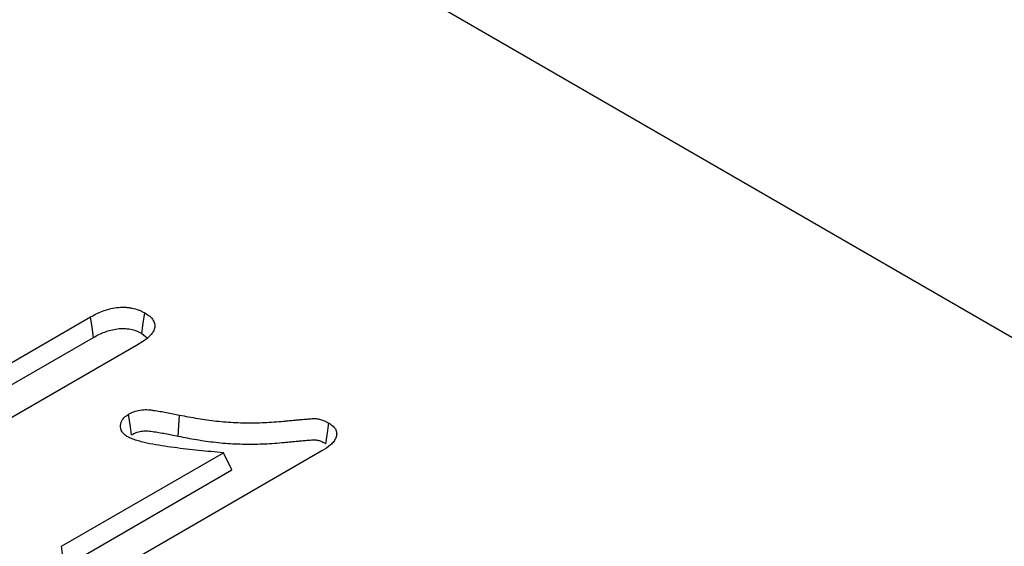
# Model space of a CAD drawing. Extents: x 77423 to 78972, y -7184 to -5194.
# Drawn here: x 78794 to 78832, y -6684 to -6664 of the extents above; entities that cross this region are included whole.
import ezdxf

# ---------------------------------------------------------------- set-up
doc = ezdxf.new("R2010")
doc.units = 0
doc.layers.add('DUENN', color=4, linetype='CONTINUOUS')
doc.layers.add('SICHTBAR', color=7, linetype='CONTINUOUS')

msp = doc.modelspace()

# ---------------------------------------------------------------- linework, layer by layer
at = {"layer": 'DUENN'}
for p, q in [((78791.186, -6678.915), (78797.187, -6675.451)), ((78790.932, -6679.912), (78797.295, -6676.239)), ((78799.148, -6676.084), (78799.357, -6676.257)), ((78799.012, -6676.505), (78791.08, -6681.084)), ((78800.535, -6680.011), (78800.586, -6679.204)), ((78796.07, -6684.223), (78802.266, -6680.646)), ((78806.033, -6680.579), (78798.172, -6685.117)), ((78802.596, -6681.306), (78802.266, -6680.646)), ((78796.183, -6685.008), (78802.596, -6681.306))]:
    msp.add_line(p, q, dxfattribs=at)
at = {"layer": 'DUENN', "flags": 128}
for points in [[(78797.295, -6676.239), (78797.241, -6675.845), (78797.187, -6675.451)], [(78799.148, -6676.084), (78799.203, -6675.691), (78799.258, -6675.297)], [(78798.752, -6679.96), (78798.709, -6679.66), (78798.675, -6679.417), (78798.641, -6679.174)], [(78806.193, -6680.302), (78806.24, -6679.974), (78806.306, -6679.516)], [(78796.183, -6685.008), (78796.126, -6684.616), (78796.07, -6684.223)]]:
    msp.add_lwpolyline(points, dxfattribs=at)
at = {"layer": 'DUENN'}
for points, knots in [([(78797.187, -6675.451), (78797.259, -6675.413), (78797.331, -6675.374), (78797.48, -6675.3), (78797.558, -6675.265), (78797.723, -6675.202), (78797.809, -6675.174), (78797.989, -6675.128), (78798.083, -6675.109), (78798.276, -6675.086), (78798.375, -6675.08), (78798.523, -6675.084), (78798.572, -6675.088), (78798.669, -6675.099), (78798.717, -6675.106), (78798.857, -6675.133), (78798.947, -6675.158), (78799.071, -6675.205), (78799.109, -6675.222), (78799.185, -6675.259), (78799.221, -6675.278), (78799.258, -6675.297)], [0, 0, 0, 0, 0.125, 0.125, 0.25, 0.25, 0.375, 0.375, 0.5, 0.5, 0.625, 0.625, 0.6875, 0.6875, 0.75, 0.75, 0.875, 0.875, 0.9375, 0.9375, 1, 1, 1, 1]), ([(78799.258, -6675.297), (78799.325, -6675.34), (78799.392, -6675.383), (78799.504, -6675.478), (78799.549, -6675.53), (78799.616, -6675.638), (78799.637, -6675.695), (78799.65, -6675.81), (78799.643, -6675.868), (78799.604, -6675.981), (78799.574, -6676.036), (78799.496, -6676.141), (78799.448, -6676.192), (78799.338, -6676.288), (78799.277, -6676.334), (78799.147, -6676.421), (78799.08, -6676.463), (78799.012, -6676.505)], [0, 0, 0, 0, 0.125, 0.125, 0.25, 0.25, 0.375, 0.375, 0.5, 0.5, 0.625, 0.625, 0.75, 0.75, 0.875, 0.875, 1, 1, 1, 1]), ([(78797.295, -6676.239), (78797.366, -6676.2), (78797.436, -6676.163), (78797.578, -6676.093), (78797.651, -6676.06), (78797.802, -6676.002), (78797.881, -6675.977), (78798.044, -6675.935), (78798.128, -6675.919), (78798.297, -6675.898), (78798.383, -6675.893), (78798.509, -6675.897), (78798.55, -6675.899), (78798.632, -6675.909), (78798.673, -6675.915), (78798.795, -6675.939), (78798.874, -6675.961), (78798.978, -6676), (78799.012, -6676.015), (78799.08, -6676.048), (78799.113, -6676.066), (78799.148, -6676.084)], [0.0011032, 0.0011032, 0.0011032, 0.0011032, 0.125, 0.125, 0.25, 0.25, 0.375, 0.375, 0.5, 0.5, 0.625, 0.625, 0.6875, 0.6875, 0.75, 0.75, 0.875, 0.875, 0.9375, 0.9375, 0.9968476, 0.9968476, 0.9968476, 0.9968476]), ([(78798.641, -6679.174), (78798.705, -6679.14), (78798.77, -6679.106), (78798.914, -6679.051), (78798.993, -6679.028), (78799.161, -6679.001), (78799.249, -6678.996), (78799.379, -6679.001), (78799.422, -6679.004), (78799.507, -6679.013), (78799.55, -6679.019), (78799.676, -6679.037), (78799.76, -6679.05), (78799.927, -6679.077), (78800.01, -6679.091), (78800.258, -6679.137), (78800.422, -6679.17), (78800.586, -6679.204)], [0, 0, 0, 0, 0.125, 0.125, 0.25, 0.25, 0.375, 0.375, 0.4375, 0.4375, 0.5, 0.5, 0.625, 0.625, 0.75, 0.75, 1, 1, 1, 1]), ([(78798.612, -6680.042), (78798.566, -6680.012), (78798.52, -6679.982), (78798.444, -6679.916), (78798.413, -6679.879), (78798.344, -6679.766), (78798.328, -6679.686), (78798.333, -6679.566), (78798.34, -6679.526), (78798.367, -6679.448), (78798.387, -6679.409), (78798.438, -6679.335), (78798.47, -6679.299), (78798.548, -6679.234), (78798.595, -6679.204), (78798.641, -6679.174)], [0, 0, 0, 0, 0.125, 0.125, 0.25, 0.25, 0.5, 0.5, 0.625, 0.625, 0.75, 0.75, 0.875, 0.875, 1, 1, 1, 1]), ([(78800.586, -6679.204), (78800.819, -6679.249), (78801.051, -6679.295), (78801.523, -6679.374), (78801.762, -6679.408), (78802.245, -6679.462), (78802.489, -6679.482), (78802.979, -6679.503), (78803.225, -6679.506), (78803.716, -6679.498), (78803.962, -6679.487), (78804.328, -6679.462), (78804.449, -6679.452), (78804.631, -6679.434), (78804.691, -6679.428), (78804.812, -6679.415), (78804.873, -6679.41), (78804.995, -6679.399), (78805.055, -6679.393), (78805.146, -6679.385), (78805.176, -6679.382), (78805.237, -6679.377), (78805.268, -6679.374), (78805.329, -6679.369), (78805.359, -6679.367), (78805.42, -6679.361), (78805.45, -6679.359), (78805.511, -6679.354), (78805.541, -6679.352), (78805.602, -6679.347), (78805.633, -6679.345), (78805.679, -6679.342), (78805.694, -6679.342), (78805.725, -6679.34), (78805.74, -6679.34), (78805.786, -6679.34), (78805.817, -6679.341), (78805.878, -6679.348), (78805.907, -6679.353), (78805.964, -6679.367), (78805.991, -6679.375), (78806.071, -6679.402), (78806.121, -6679.422), (78806.216, -6679.468), (78806.261, -6679.492), (78806.306, -6679.516)], [0, 0, 0, 0, 0.125, 0.125, 0.25, 0.25, 0.375, 0.375, 0.5, 0.5, 0.625, 0.625, 0.6875, 0.6875, 0.71875, 0.71875, 0.75, 0.75, 0.78125, 0.78125, 0.796875, 0.796875, 0.8125, 0.8125, 0.828125, 0.828125, 0.84375, 0.84375, 0.859375, 0.859375, 0.875, 0.875, 0.882812, 0.882812, 0.890625, 0.890625, 0.90625, 0.90625, 0.921875, 0.921875, 0.9375, 0.9375, 0.96875, 0.96875, 1, 1, 1, 1]), ([(78806.306, -6679.516), (78806.334, -6679.535), (78806.363, -6679.554), (78806.418, -6679.593), (78806.444, -6679.613), (78806.513, -6679.677), (78806.548, -6679.724), (78806.592, -6679.821), (78806.603, -6679.872), (78806.603, -6679.973), (78806.592, -6680.023), (78806.551, -6680.121), (78806.523, -6680.168), (78806.454, -6680.261), (78806.413, -6680.305), (78806.269, -6680.431), (78806.15, -6680.506), (78806.033, -6680.579)], [0, 0, 0, 0, 0.0625, 0.0625, 0.125, 0.125, 0.25, 0.25, 0.375, 0.375, 0.5, 0.5, 0.625, 0.625, 0.75, 0.75, 1, 1, 1, 1]), ([(78802.266, -6680.646), (78801.95, -6680.619), (78801.634, -6680.592), (78801.004, -6680.527), (78800.69, -6680.491), (78800.223, -6680.428), (78800.067, -6680.406), (78799.759, -6680.357), (78799.605, -6680.33), (78799.379, -6680.285), (78799.304, -6680.269), (78799.156, -6680.234), (78799.082, -6680.215), (78798.938, -6680.175), (78798.867, -6680.153), (78798.735, -6680.102), (78798.674, -6680.072), (78798.612, -6680.042)], [0, 0, 0, 0, 0.25, 0.25, 0.5, 0.5, 0.625, 0.625, 0.75, 0.75, 0.8125, 0.8125, 0.875, 0.875, 0.9375, 0.9375, 1, 1, 1, 1]), ([(78798.752, -6679.96), (78798.814, -6679.927), (78798.87, -6679.899), (78798.989, -6679.853), (78799.053, -6679.835), (78799.187, -6679.813), (78799.254, -6679.809), (78799.361, -6679.813), (78799.398, -6679.816), (78799.474, -6679.824), (78799.513, -6679.829), (78799.637, -6679.847), (78799.72, -6679.859), (78799.883, -6679.886), (78799.964, -6679.9), (78800.208, -6679.945), (78800.371, -6679.978), (78800.535, -6680.011), (78800.535, -6680.011), (78800.535, -6680.011), (78800.535, -6680.011)], [0.0036914, 0.0036914, 0.0036914, 0.0036914, 0.125, 0.125, 0.25, 0.25, 0.375, 0.375, 0.4375, 0.4375, 0.5, 0.5, 0.625, 0.625, 0.75, 0.75, 1, 1, 1, 1.0002613, 1.0002613, 1.0002613, 1.0002613]), ([(78800.535, -6680.011), (78800.535, -6680.011), (78800.535, -6680.011), (78800.536, -6680.011), (78800.768, -6680.057), (78801.004, -6680.104), (78801.484, -6680.184), (78801.727, -6680.218), (78802.22, -6680.274), (78802.471, -6680.294), (78802.973, -6680.316), (78803.224, -6680.318), (78803.725, -6680.311), (78803.976, -6680.3), (78804.349, -6680.274), (78804.473, -6680.264), (78804.659, -6680.245), (78804.72, -6680.239), (78804.838, -6680.227), (78804.896, -6680.221), (78805.018, -6680.211), (78805.082, -6680.205), (78805.171, -6680.196), (78805.2, -6680.194), (78805.259, -6680.189), (78805.289, -6680.186), (78805.351, -6680.181), (78805.383, -6680.178), (78805.444, -6680.173), (78805.473, -6680.17), (78805.531, -6680.166), (78805.56, -6680.164), (78805.621, -6680.159), (78805.651, -6680.157), (78805.693, -6680.155), (78805.707, -6680.154), (78805.733, -6680.153), (78805.745, -6680.153), (78805.778, -6680.152), (78805.799, -6680.154), (78805.838, -6680.158), (78805.856, -6680.161), (78805.896, -6680.17), (78805.918, -6680.177), (78805.984, -6680.199), (78806.027, -6680.217), (78806.11, -6680.256), (78806.151, -6680.278), (78806.193, -6680.302)], [-0.0000924, -0.0000924, -0.0000924, -0.0000924, 0, 0, 0, 0.125, 0.125, 0.25, 0.25, 0.375, 0.375, 0.5, 0.5, 0.625, 0.625, 0.6875, 0.6875, 0.71875, 0.71875, 0.75, 0.75, 0.78125, 0.78125, 0.796875, 0.796875, 0.8125, 0.8125, 0.828125, 0.828125, 0.84375, 0.84375, 0.859375, 0.859375, 0.875, 0.875, 0.8828125, 0.8828125, 0.890625, 0.890625, 0.90625, 0.90625, 0.921875, 0.921875, 0.9375, 0.9375, 0.96875, 0.96875, 0.9988102, 0.9988102, 0.9988102, 0.9988102])]:
    msp.add_open_spline(points, degree=3, knots=knots, dxfattribs=at)
at = {"layer": 'SICHTBAR', "color": 7, "linetype": 'CONTINUOUS'}
msp.add_line((78901.338, -6716.016), (78640.623, -6565.508), dxfattribs=at)

doc.saveas('drawing.dxf')
